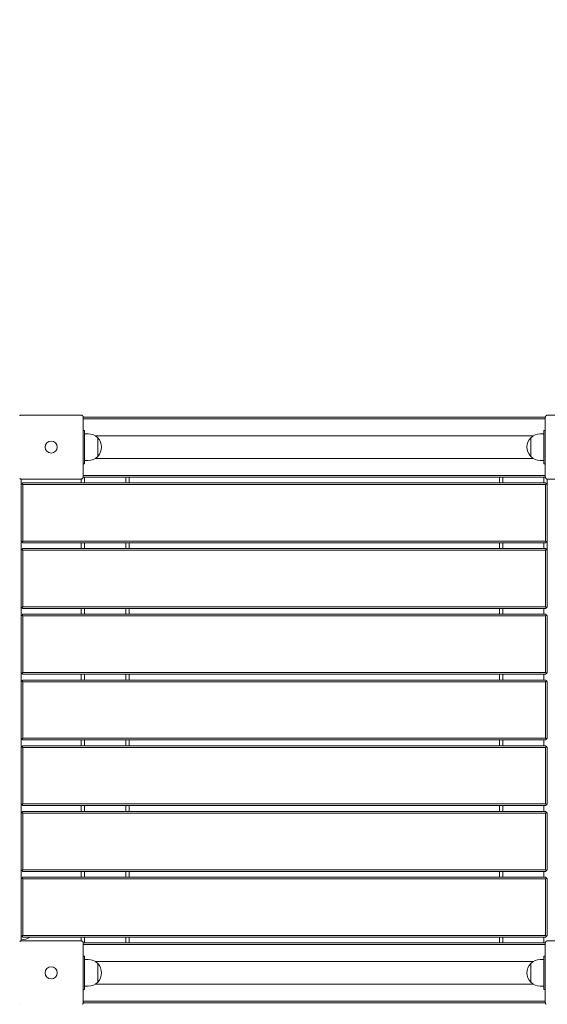
# Model space of a CAD drawing. Units: millimetres. Extents: x 10903 to 12089, y -39844 to -36336.
# Drawn here: x 11369 to 11448, y -37283 to -37135 of the extents above; entities that cross this region are included whole.
import ezdxf

# ---------------------------------------------------------------- set-up
doc = ezdxf.new("R2010")
doc.units = ezdxf.units.MM
doc.styles.add('arialN', font='ARIALN.TTF')
doc.dimstyles.new('100 strzałki', dxfattribs={"dimtxt": 20, "dimasz": 22, "dimexe": 15, "dimexo": 15, "dimgap": 5, "dimtad": 1, "dimdec": 0, "dimtxsty": 'arialN', "dimcen": 0, "dimse1": 1, "dimse2": 1, "dimclrd": 5, "dimclre": 5, "dimclrt": 256, "dimadec": 0, "dimazin": 0, "dimtfac": 1, "dimtdec": 0, "dimtmove": 0, "dimatfit": 0, "dimfxl": 1, "dimarcsym": 0})

# ---------------------------------------------------------------- blocks, each defined once
blk = doc.blocks.new('*D5')
at = {"lineweight": -2, "transparency": 16777216}
blk.add_line((12085.59, -37816.91), (12085.59, -36398.63), dxfattribs=at)
at = {"transparency": 16777216}
for points in [[(12081.92, -36398.63), (12089.25, -36398.63), (12085.59, -36376.63)], [(12081.92, -37816.91), (12089.25, -37816.91), (12085.59, -37838.91)]]:
    blk.add_solid(points, dxfattribs=at)
at = {"layer": 'Defpoints', "color": 0, "transparency": 16777216}
for p in [(11215.62, -36376.63), (12085.59, -36376.63), (11201.62, -37838.91)]:
    blk.add_point(p, dxfattribs=at)
at = {"transparency": 16777216, "insert": (12070.37, -37096.49), "char_height": 20, "attachment_point": 5, "rotation": 90, "style": 'arialN'}
blk.add_mtext('1462', dxfattribs=at)
blk = doc.blocks.new('*D6')
at = {"lineweight": -2, "transparency": 16777216}
blk.add_line((12018.44, -36583.85), (12018.44, -37610.32), dxfattribs=at)
at = {"transparency": 16777216}
for points in [[(12014.77, -36583.85), (12022.1, -36583.85), (12018.44, -36561.85)], [(12014.77, -37610.32), (12022.1, -37610.32), (12018.44, -37632.32)]]:
    blk.add_solid(points, dxfattribs=at)
at = {"layer": 'Defpoints', "color": 0, "transparency": 16777216}
for p in [(11215.62, -36561.85), (11200.87, -37632.32), (12018.44, -37632.32)]:
    blk.add_point(p, dxfattribs=at)
at = {"transparency": 16777216, "insert": (12003.22, -37097.08), "char_height": 20, "attachment_point": 5, "rotation": 90, "style": 'arialN'}
blk.add_mtext('1070', dxfattribs=at)
blk = doc.blocks.new('*D7')
at = {"lineweight": -2, "transparency": 16777216}
blk.add_line((11074.82, -36414.1), (11877.35, -36414.1), dxfattribs=at)
at = {"transparency": 16777216}
for points in [[(11074.82, -36410.43), (11074.82, -36417.77), (11052.82, -36414.1)], [(11877.35, -36410.43), (11877.35, -36417.77), (11899.35, -36414.1)]]:
    blk.add_solid(points, dxfattribs=at)
at = {"layer": 'Defpoints', "color": 0, "transparency": 16777216}
for p in [(11899.35, -36414.1), (11899.35, -37002.15), (11052.82, -37357.65)]:
    blk.add_point(p, dxfattribs=at)
at = {"transparency": 16777216, "insert": (11476.08, -36398.89), "char_height": 20, "attachment_point": 5, "style": 'arialN'}
blk.add_mtext('847', dxfattribs=at)
blk = doc.blocks.new('*D8')
at = {"lineweight": -2, "transparency": 16777216}
blk.add_line((12027.48, -36364.65), (10925.4, -36364.65), dxfattribs=at)
at = {"transparency": 16777216}
for points in [[(10925.4, -36360.98), (10925.4, -36368.31), (10903.4, -36364.65)], [(12027.48, -36360.98), (12027.48, -36368.31), (12049.48, -36364.65)]]:
    blk.add_solid(points, dxfattribs=at)
at = {"layer": 'Defpoints', "color": 0, "transparency": 16777216}
for p in [(10903.4, -36364.65), (12049.48, -37002.14), (10903.4, -37318.15)]:
    blk.add_point(p, dxfattribs=at)
at = {"transparency": 16777216, "insert": (11476.44, -36349.44), "char_height": 20, "attachment_point": 5, "style": 'arialN'}
blk.add_mtext('1146', dxfattribs=at)
blk = doc.blocks.new('A$C2B651E77')
at = {"lineweight": 0}
for p, q in [((2957.6, 768.77), (2966.6, 768.77)), ((2966.9, 768.47), (2966.9, 759.47)), ((3036.3, 768.47), (2966.9, 768.47)), ((2966.9, 768.22), (3036.3, 768.22)), ((3036.3, 759.47), (3036.3, 768.47)), ((3036.6, 768.77), (3045.6, 768.77)), ((2966.9, 766.47), (2967.1, 766.47)), ((2967.1, 766.47), (2967.1, 765.87)), ((3036.1, 766.47), (3036.1, 765.87)), ((3036.3, 766.47), (3036.1, 766.47)), ((2967.1, 765.97), (2967.66, 765.97)), ((2967.1, 762.07), (2967.1, 765.87)), ((2968.74, 765.65), (3034.47, 765.65)), ((2969.1, 765.36), (2969.1, 762.58)), ((2969.1, 763.97), (2969.1, 765.36)), ((3034.11, 765.36), (3034.11, 762.58)), ((3034.11, 763.97), (3034.11, 765.36)), ((3035.55, 765.97), (3036.1, 765.97)), ((3036.1, 762.07), (3036.1, 765.87)), ((2969.1, 762.58), (2969.1, 763.97)), ((3034.11, 762.58), (3034.11, 763.97)), ((2967.1, 762.07), (2967.1, 761.47)), ((2967.1, 761.97), (2967.66, 761.97)), ((2968.74, 762.28), (3034.47, 762.28)), ((3035.55, 761.97), (3036.1, 761.97)), ((3036.1, 762.07), (3036.1, 761.47)), ((2966.9, 761.47), (2967.1, 761.47)), ((3036.3, 761.47), (3036.1, 761.47)), ((2966.6, 759.17), (2957.6, 759.17)), ((2957.6, 757.42), (2957.6, 759.17)), ((2966.6, 759.17), (2966.6, 758.59)), ((3036.3, 759.72), (2966.9, 759.72)), ((2966.9, 759.47), (3036.3, 759.47)), ((2967.1, 758.59), (2967.1, 759.47)), ((2973.3, 759.47), (2973.3, 758.59)), ((2973.8, 758.59), (2973.8, 759.47)), ((3029.4, 759.47), (3029.4, 758.59)), ((3029.9, 758.59), (3029.9, 759.47)), ((3036.1, 759.47), (3036.1, 758.59)), ((3036.6, 758.34), (3036.6, 759.17)), ((3045.6, 759.17), (3036.6, 759.17)), ((2957.6, 758.34), (2957.73, 758.47)), ((2957.6, 758.34), (2957.6, 749.84)), ((2957.73, 758.47), (2957.85, 758.59)), ((2957.85, 758.34), (2957.73, 758.47)), ((3036.35, 758.59), (2957.85, 758.59)), ((2957.85, 749.84), (2957.85, 758.34)), ((2957.85, 758.34), (3036.35, 758.34)), ((3036.35, 758.59), (3036.48, 758.47)), ((3036.35, 758.34), (3036.48, 758.47)), ((3036.35, 758.34), (3036.35, 749.84)), ((3036.48, 758.47), (3036.6, 758.34)), ((3036.6, 749.84), (3036.6, 758.34)), ((2957.6, 757.42), (2957.6, 754.51)), ((2957.6, 725.42), (2957.6, 754.51)), ((2957.73, 749.72), (2957.6, 749.84)), ((2957.85, 749.84), (2957.73, 749.72)), ((2957.85, 749.59), (2957.73, 749.72)), ((2957.73, 748.59), (2957.85, 748.72)), ((3036.35, 749.84), (2957.85, 749.84)), ((2957.85, 749.59), (3036.35, 749.59)), ((3036.35, 748.72), (2957.85, 748.72)), ((2966.6, 749.59), (2966.6, 748.72)), ((2967.1, 748.72), (2967.1, 749.59)), ((2973.3, 749.59), (2973.3, 748.72)), ((2973.8, 748.72), (2973.8, 749.59)), ((3029.4, 749.59), (3029.4, 748.72)), ((3029.9, 748.72), (3029.9, 749.59)), ((3036.1, 749.59), (3036.1, 748.72)), ((3036.35, 749.84), (3036.48, 749.72)), ((3036.48, 749.72), (3036.35, 749.59)), ((3036.35, 748.72), (3036.48, 748.59)), ((3036.6, 749.84), (3036.48, 749.72)), ((3036.6, 748.47), (3036.6, 749.84)), ((2957.6, 748.47), (2957.73, 748.59)), ((2957.6, 748.47), (2957.6, 739.97)), ((2957.85, 748.47), (2957.73, 748.59)), ((2957.85, 748.47), (3036.35, 748.47)), ((2957.85, 739.97), (2957.85, 748.47)), ((3036.35, 748.47), (3036.48, 748.59)), ((3036.35, 748.47), (3036.35, 739.97)), ((3036.48, 748.59), (3036.6, 748.47)), ((3036.6, 739.97), (3036.6, 748.47)), ((2957.73, 739.84), (2957.6, 739.97)), ((2957.85, 739.97), (2957.73, 739.84)), ((2957.85, 739.72), (2957.73, 739.84)), ((3036.35, 739.97), (2957.85, 739.97)), ((3036.35, 739.97), (3036.48, 739.84)), ((3036.48, 739.84), (3036.35, 739.72)), ((3036.6, 739.97), (3036.48, 739.84)), ((2957.6, 738.59), (2957.73, 738.72)), ((2957.6, 738.59), (2957.6, 730.09)), ((2957.73, 738.72), (2957.85, 738.84)), ((2957.85, 738.59), (2957.73, 738.72)), ((2957.85, 739.72), (3036.35, 739.72)), ((3036.35, 738.84), (2957.85, 738.84)), ((2957.85, 738.59), (3036.35, 738.59)), ((2957.85, 730.09), (2957.85, 738.59)), ((2966.6, 739.72), (2966.6, 738.84)), ((2967.1, 738.84), (2967.1, 739.72)), ((2973.3, 739.72), (2973.3, 738.84)), ((2973.8, 738.84), (2973.8, 739.72)), ((3029.4, 739.72), (3029.4, 738.84)), ((3029.9, 738.84), (3029.9, 739.72)), ((3036.1, 739.72), (3036.1, 738.84)), ((3036.35, 738.84), (3036.48, 738.72)), ((3036.35, 738.59), (3036.48, 738.72)), ((3036.35, 738.59), (3036.35, 730.09)), ((3036.48, 738.72), (3036.6, 738.59)), ((3036.6, 730.09), (3036.6, 738.59)), ((2957.73, 729.97), (2957.6, 730.09)), ((2957.85, 730.09), (2957.73, 729.97)), ((2957.85, 729.84), (2957.73, 729.97)), ((3036.35, 730.09), (2957.85, 730.09)), ((2957.85, 729.84), (3036.35, 729.84)), ((2966.6, 729.84), (2966.6, 728.97)), ((2967.1, 728.97), (2967.1, 729.84)), ((2973.3, 729.84), (2973.3, 728.97)), ((2973.8, 728.97), (2973.8, 729.84)), ((3029.4, 729.84), (3029.4, 728.97)), ((3029.9, 728.97), (3029.9, 729.84)), ((3036.1, 729.84), (3036.1, 728.97)), ((3036.35, 730.09), (3036.48, 729.97)), ((3036.48, 729.97), (3036.35, 729.84)), ((3036.6, 730.09), (3036.48, 729.97)), ((2957.6, 728.72), (2957.73, 728.84)), ((2957.6, 728.72), (2957.6, 720.22)), ((2957.73, 728.84), (2957.85, 728.97)), ((2957.85, 728.72), (2957.73, 728.84)), ((3036.35, 728.97), (2957.85, 728.97)), ((2957.85, 728.72), (3036.35, 728.72)), ((2957.85, 720.22), (2957.85, 728.72)), ((3036.35, 728.97), (3036.48, 728.84)), ((3036.35, 728.72), (3036.48, 728.84)), ((3036.35, 728.72), (3036.35, 720.22)), ((3036.48, 728.84), (3036.6, 728.72)), ((3036.6, 720.22), (3036.6, 728.72)), ((2957.6, 725.42), (2957.6, 722.51)), ((2957.6, 693.42), (2957.6, 722.51)), ((2957.73, 720.09), (2957.6, 720.22)), ((2957.85, 720.22), (2957.73, 720.09)), ((2957.85, 719.97), (2957.73, 720.09)), ((2957.73, 718.97), (2957.85, 719.09)), ((3036.35, 720.22), (2957.85, 720.22)), ((2957.85, 719.97), (3036.35, 719.97)), ((3036.35, 719.09), (2957.85, 719.09)), ((2966.6, 719.97), (2966.6, 719.09)), ((2967.1, 719.09), (2967.1, 719.97)), ((2973.3, 719.97), (2973.3, 719.09)), ((2973.8, 719.09), (2973.8, 719.97)), ((3029.4, 719.97), (3029.4, 719.09)), ((3029.9, 719.09), (3029.9, 719.97)), ((3036.1, 719.97), (3036.1, 719.09)), ((3036.35, 720.22), (3036.48, 720.09)), ((3036.48, 720.09), (3036.35, 719.97)), ((3036.35, 719.09), (3036.48, 718.97)), ((3036.6, 720.22), (3036.48, 720.09)), ((2957.6, 718.84), (2957.73, 718.97)), ((2957.6, 718.84), (2957.6, 710.34)), ((2957.85, 718.84), (2957.73, 718.97)), ((2957.85, 718.84), (3036.35, 718.84)), ((2957.85, 710.34), (2957.85, 718.84)), ((3036.35, 718.84), (3036.48, 718.97)), ((3036.35, 718.84), (3036.35, 710.34)), ((3036.48, 718.97), (3036.6, 718.84)), ((3036.6, 710.34), (3036.6, 718.84)), ((2957.73, 710.22), (2957.6, 710.34)), ((2957.85, 710.34), (2957.73, 710.22)), ((2957.85, 710.09), (2957.73, 710.22)), ((3036.35, 710.34), (2957.85, 710.34)), ((3036.35, 710.34), (3036.48, 710.22)), ((3036.48, 710.22), (3036.35, 710.09)), ((3036.6, 710.34), (3036.48, 710.22)), ((2957.6, 708.97), (2957.73, 709.09)), ((2957.6, 708.97), (2957.6, 700.47)), ((2957.73, 709.09), (2957.85, 709.22)), ((2957.85, 708.97), (2957.73, 709.09)), ((2957.85, 710.09), (3036.35, 710.09)), ((3036.35, 709.22), (2957.85, 709.22)), ((2957.85, 708.97), (3036.35, 708.97)), ((2957.85, 700.47), (2957.85, 708.97)), ((2966.6, 710.09), (2966.6, 709.22)), ((2967.1, 709.22), (2967.1, 710.09)), ((2973.3, 710.09), (2973.3, 709.22)), ((2973.8, 709.22), (2973.8, 710.09)), ((3029.4, 710.09), (3029.4, 709.22)), ((3029.9, 709.22), (3029.9, 710.09)), ((3036.1, 710.09), (3036.1, 709.22)), ((3036.35, 709.22), (3036.48, 709.09)), ((3036.35, 708.97), (3036.48, 709.09)), ((3036.35, 708.97), (3036.35, 700.47)), ((3036.48, 709.09), (3036.6, 708.97)), ((3036.6, 700.47), (3036.6, 708.97)), ((2957.73, 700.34), (2957.6, 700.47)), ((2957.85, 700.47), (2957.73, 700.34)), ((2957.85, 700.22), (2957.73, 700.34)), ((3036.35, 700.47), (2957.85, 700.47)), ((2957.85, 700.22), (3036.35, 700.22)), ((2966.6, 700.22), (2966.6, 699.34)), ((2967.1, 699.34), (2967.1, 700.22)), ((2973.3, 700.22), (2973.3, 699.34)), ((2973.8, 699.34), (2973.8, 700.22)), ((3029.4, 700.22), (3029.4, 699.34)), ((3029.9, 699.34), (3029.9, 700.22)), ((3036.1, 700.22), (3036.1, 699.34)), ((3036.35, 700.47), (3036.48, 700.34)), ((3036.48, 700.34), (3036.35, 700.22)), ((3036.6, 700.47), (3036.48, 700.34)), ((2957.6, 699.09), (2957.73, 699.22)), ((2957.6, 699.09), (2957.6, 690.59)), ((2957.73, 699.22), (2957.85, 699.34)), ((2957.85, 699.09), (2957.73, 699.22)), ((3036.35, 699.34), (2957.85, 699.34)), ((2957.85, 699.09), (3036.35, 699.09)), ((2957.85, 690.59), (2957.85, 699.09)), ((3036.35, 699.34), (3036.48, 699.22)), ((3036.35, 699.09), (3036.48, 699.22)), ((3036.35, 699.09), (3036.35, 690.59)), ((3036.48, 699.22), (3036.6, 699.09)), ((3036.6, 690.59), (3036.6, 699.09)), ((2957.6, 693.42), (2957.6, 690.51)), ((2957.73, 690.47), (2957.6, 690.59)), ((2957.6, 689.77), (2957.6, 690.51)), ((2957.6, 689.77), (2966.6, 689.77)), ((2957.85, 690.59), (2957.73, 690.47)), ((2957.85, 690.34), (2957.73, 690.47)), ((3036.35, 690.59), (2957.85, 690.59)), ((2957.85, 690.34), (3036.35, 690.34)), ((2966.6, 690.34), (2966.6, 689.77)), ((2966.9, 689.47), (2966.9, 680.47)), ((3036.3, 689.47), (2966.9, 689.47)), ((2967.1, 689.47), (2967.1, 690.34)), ((2973.3, 690.34), (2973.3, 689.47)), ((2973.8, 689.47), (2973.8, 690.34)), ((3029.4, 690.34), (3029.4, 689.47)), ((3029.9, 689.47), (3029.9, 690.34)), ((3036.1, 690.34), (3036.1, 689.47)), ((3036.3, 680.47), (3036.3, 689.47)), ((3036.35, 690.59), (3036.48, 690.47)), ((3036.48, 690.47), (3036.35, 690.34)), ((3036.6, 690.59), (3036.48, 690.47)), ((3036.6, 689.77), (3045.6, 689.77)), ((2966.9, 689.22), (3036.3, 689.22)), ((2966.9, 687.47), (2967.1, 687.47)), ((2967.1, 687.47), (2967.1, 686.87)), ((2967.1, 686.97), (2967.66, 686.97)), ((2967.1, 683.07), (2967.1, 686.87)), ((2968.74, 686.65), (3034.47, 686.65)), ((3035.55, 686.97), (3036.1, 686.97)), ((3036.1, 687.47), (3036.1, 686.87)), ((3036.3, 687.47), (3036.1, 687.47)), ((3036.1, 683.07), (3036.1, 686.87)), ((2969.1, 686.36), (2969.1, 683.58)), ((2969.1, 684.97), (2969.1, 686.36)), ((3034.11, 686.36), (3034.11, 683.58)), ((3034.11, 684.97), (3034.11, 686.36)), ((2969.1, 683.58), (2969.1, 684.97)), ((3034.11, 683.58), (3034.11, 684.97)), ((2966.9, 682.47), (2967.1, 682.47)), ((2967.1, 683.07), (2967.1, 682.47)), ((2967.1, 682.97), (2967.66, 682.97)), ((2968.74, 683.28), (3034.47, 683.28)), ((3035.55, 682.97), (3036.1, 682.97)), ((3036.1, 683.07), (3036.1, 682.47)), ((3036.3, 682.47), (3036.1, 682.47)), ((3036.3, 680.72), (2966.9, 680.72)), ((2966.9, 680.47), (3036.3, 680.47))]:
    blk.add_line(p, q, dxfattribs=at)
for centre in [(2962.1, 763.97), (2962.1, 763.97), (2962.1, 684.97), (2962.1, 684.97)]:
    blk.add_circle(centre, 0.9, dxfattribs=at)
for centre, radius, start, end in [((2967.66, 763.97), 2, 43.9914, 90), ((2967.66, 763.97), 2, 316.0086, 43.9914), ((3035.55, 763.97), 2, 136.0086, 223.9914), ((3035.55, 763.97), 2, 90, 136.0086), ((2967.66, 763.97), 2, 270, 316.0086), ((3035.55, 763.97), 2, 223.9914, 270), ((2957.6, 692.44), 2.49, 270, 302.7038), ((2967.66, 684.97), 2, 43.9914, 90), ((3035.55, 684.97), 2, 90, 136.0086), ((2967.66, 684.97), 2, 316.0086, 43.9914), ((3035.55, 684.97), 2, 136.0086, 223.9914), ((2967.66, 684.97), 2, 270, 316.0086), ((3035.55, 684.97), 2, 223.9914, 270)]:
    blk.add_arc(centre, radius, start, end, dxfattribs=at)
at = {"lineweight": 0, "extrusion": (0, 0, -1)}
for centre, major_axis in [((2957.6, 755.49), (0, 2.49)), ((2957.6, 756.44), (0, -2.49)), ((2957.6, 723.49), (0, 2.49)), ((2957.6, 724.44), (0, -2.49)), ((2957.6, 691.49), (0, 2.49))]:
    blk.add_ellipse(centre, major_axis=major_axis, ratio=0.00001, start_param=0, end_param=0.00004, dxfattribs=at)
at = {"lineweight": 0}
for points, knots in [([(2957.38, 768.67), (2957.38, 768.67), (2957.39, 768.67), (2957.39, 768.68), (2957.4, 768.68), (2957.4, 768.69), (2957.41, 768.69)], [1.84340325, 1.84340325, 1.84340325, 1.84340325, 1.8608767, 1.8608767, 1.8608767, 1.87835014, 1.87835014, 1.87835014, 1.87835014]), ([(2957.6, 768.77), (2957.6, 768.77), (2957.6, 768.77), (2957.57, 768.77), (2957.54, 768.76), (2957.48, 768.74), (2957.45, 768.73), (2957.42, 768.7), (2957.41, 768.7), (2957.41, 768.69)], [-0.0007381, -0.0007381, -0.0007381, -0.0007381, 0, 0, 0.1022701, 0.1022701, 0.196822, 0.196822, 0.2347199, 0.2347199, 0.2347199, 0.2347199]), ([(2966.8, 768.69), (2966.8, 768.7), (2966.79, 768.7), (2966.76, 768.73), (2966.73, 768.74), (2966.67, 768.76), (2966.64, 768.77), (2966.61, 768.77), (2966.6, 768.77), (2966.6, 768.77)], [0.7827742, 0.7827742, 0.7827742, 0.7827742, 0.8154901, 0.8154901, 0.8971132, 0.8971132, 0.9853991, 0.9853991, 0.9860363, 0.9860363, 0.9860363, 0.9860363]), ([(2966.8, 768.69), (2966.81, 768.69), (2966.81, 768.68), (2966.82, 768.68), (2966.82, 768.67), (2966.83, 768.67), (2966.83, 768.67)], [1.84339563, 1.84339563, 1.84339563, 1.84339563, 1.86086908, 1.86086908, 1.86086908, 1.87834252, 1.87834252, 1.87834252, 1.87834252]), ([(2966.9, 768.47), (2966.9, 768.47), (2966.9, 768.47), (2966.9, 768.5), (2966.9, 768.53), (2966.88, 768.59), (2966.87, 768.62), (2966.84, 768.65), (2966.84, 768.66), (2966.83, 768.67)], [-0.000738, -0.000738, -0.000738, -0.000738, 0, 0, 0.1022677, 0.1022677, 0.196821, 0.196821, 0.2347201, 0.2347201, 0.2347201, 0.2347201]), ([(3036.38, 768.67), (3036.37, 768.66), (3036.37, 768.65), (3036.34, 768.62), (3036.33, 768.59), (3036.31, 768.53), (3036.3, 768.5), (3036.3, 768.47), (3036.3, 768.47), (3036.3, 768.47)], [0.7827763, 0.7827763, 0.7827763, 0.7827763, 0.8154932, 0.8154932, 0.8971176, 0.8971176, 0.9854015, 0.9854015, 0.9860386, 0.9860386, 0.9860386, 0.9860386]), ([(3036.38, 768.67), (3036.38, 768.67), (3036.39, 768.67), (3036.39, 768.68), (3036.4, 768.68), (3036.4, 768.69), (3036.41, 768.69)], [1.84340325, 1.84340325, 1.84340325, 1.84340325, 1.8608767, 1.8608767, 1.8608767, 1.87835014, 1.87835014, 1.87835014, 1.87835014]), ([(3036.6, 768.77), (3036.6, 768.77), (3036.6, 768.77), (3036.57, 768.77), (3036.54, 768.76), (3036.48, 768.74), (3036.45, 768.73), (3036.42, 768.7), (3036.41, 768.7), (3036.41, 768.69)], [-0.0007381, -0.0007381, -0.0007381, -0.0007381, 0, 0, 0.1022701, 0.1022701, 0.196822, 0.196822, 0.2347199, 0.2347199, 0.2347199, 0.2347199]), ([(2957.41, 759.24), (2957.4, 759.25), (2957.4, 759.25), (2957.39, 759.25), (2957.39, 759.26), (2957.38, 759.26), (2957.38, 759.27)], [1.84339563, 1.84339563, 1.84339563, 1.84339563, 1.86086908, 1.86086908, 1.86086908, 1.87834252, 1.87834252, 1.87834252, 1.87834252]), ([(2957.41, 759.24), (2957.41, 759.24), (2957.42, 759.23), (2957.45, 759.21), (2957.48, 759.19), (2957.54, 759.17), (2957.57, 759.17), (2957.6, 759.17), (2957.6, 759.17), (2957.6, 759.17)], [0.7827764, 0.7827764, 0.7827764, 0.7827764, 0.8154933, 0.8154933, 0.8971177, 0.8971177, 0.9854016, 0.9854016, 0.9860388, 0.9860388, 0.9860388, 0.9860388]), ([(2966.6, 759.17), (2966.6, 759.17), (2966.61, 759.17), (2966.64, 759.17), (2966.67, 759.17), (2966.73, 759.19), (2966.76, 759.21), (2966.79, 759.23), (2966.8, 759.24), (2966.8, 759.24)], [-0.0007381, -0.0007381, -0.0007381, -0.0007381, 0, 0, 0.1022701, 0.1022701, 0.1968219, 0.1968219, 0.2347198, 0.2347198, 0.2347198, 0.2347198]), ([(2966.83, 759.27), (2966.83, 759.26), (2966.82, 759.26), (2966.82, 759.25), (2966.81, 759.25), (2966.81, 759.25), (2966.8, 759.24)], [1.84339563, 1.84339563, 1.84339563, 1.84339563, 1.86086908, 1.86086908, 1.86086908, 1.87834252, 1.87834252, 1.87834252, 1.87834252]), ([(2966.83, 759.27), (2966.84, 759.27), (2966.84, 759.28), (2966.87, 759.32), (2966.88, 759.34), (2966.9, 759.4), (2966.9, 759.43), (2966.9, 759.47), (2966.9, 759.47), (2966.9, 759.47)], [0.7827762, 0.7827762, 0.7827762, 0.7827762, 0.8154931, 0.8154931, 0.8971175, 0.8971175, 0.9854014, 0.9854014, 0.9860385, 0.9860385, 0.9860385, 0.9860385]), ([(3036.3, 759.47), (3036.3, 759.47), (3036.3, 759.47), (3036.3, 759.43), (3036.31, 759.4), (3036.33, 759.34), (3036.34, 759.32), (3036.37, 759.28), (3036.37, 759.27), (3036.38, 759.27)], [-0.0007381, -0.0007381, -0.0007381, -0.0007381, 0, 0, 0.1022701, 0.1022701, 0.1968219, 0.1968219, 0.2347198, 0.2347198, 0.2347198, 0.2347198]), ([(3036.41, 759.24), (3036.4, 759.25), (3036.4, 759.25), (3036.39, 759.25), (3036.39, 759.26), (3036.38, 759.26), (3036.38, 759.27)], [1.84339563, 1.84339563, 1.84339563, 1.84339563, 1.86086908, 1.86086908, 1.86086908, 1.87834252, 1.87834252, 1.87834252, 1.87834252]), ([(3036.41, 759.24), (3036.41, 759.24), (3036.42, 759.23), (3036.45, 759.21), (3036.48, 759.19), (3036.54, 759.17), (3036.57, 759.17), (3036.6, 759.17), (3036.6, 759.17), (3036.6, 759.17)], [0.7827764, 0.7827764, 0.7827764, 0.7827764, 0.8154933, 0.8154933, 0.8971177, 0.8971177, 0.9854016, 0.9854016, 0.9860388, 0.9860388, 0.9860388, 0.9860388]), ([(2957.38, 689.67), (2957.38, 689.67), (2957.39, 689.67), (2957.39, 689.68), (2957.4, 689.68), (2957.4, 689.69), (2957.41, 689.69)], [1.84340325, 1.84340325, 1.84340325, 1.84340325, 1.8608767, 1.8608767, 1.8608767, 1.87835014, 1.87835014, 1.87835014, 1.87835014]), ([(2957.6, 689.77), (2957.6, 689.77), (2957.6, 689.77), (2957.57, 689.77), (2957.54, 689.76), (2957.48, 689.74), (2957.45, 689.73), (2957.42, 689.7), (2957.41, 689.7), (2957.41, 689.69)], [-0.0007381, -0.0007381, -0.0007381, -0.0007381, 0, 0, 0.1022701, 0.1022701, 0.196822, 0.196822, 0.2347199, 0.2347199, 0.2347199, 0.2347199]), ([(2966.8, 689.69), (2966.8, 689.7), (2966.79, 689.7), (2966.76, 689.73), (2966.73, 689.74), (2966.67, 689.76), (2966.64, 689.77), (2966.61, 689.77), (2966.6, 689.77), (2966.6, 689.77)], [0.7827742, 0.7827742, 0.7827742, 0.7827742, 0.8154901, 0.8154901, 0.8971132, 0.8971132, 0.9853991, 0.9853991, 0.9860363, 0.9860363, 0.9860363, 0.9860363]), ([(2966.8, 689.69), (2966.81, 689.69), (2966.81, 689.68), (2966.82, 689.68), (2966.82, 689.67), (2966.83, 689.67), (2966.83, 689.67)], [1.84339563, 1.84339563, 1.84339563, 1.84339563, 1.86086908, 1.86086908, 1.86086908, 1.87834252, 1.87834252, 1.87834252, 1.87834252]), ([(2966.9, 689.47), (2966.9, 689.47), (2966.9, 689.47), (2966.9, 689.5), (2966.9, 689.53), (2966.88, 689.59), (2966.87, 689.62), (2966.84, 689.65), (2966.84, 689.66), (2966.83, 689.67)], [-0.000738, -0.000738, -0.000738, -0.000738, 0, 0, 0.1022677, 0.1022677, 0.196821, 0.196821, 0.2347201, 0.2347201, 0.2347201, 0.2347201]), ([(3036.38, 689.67), (3036.37, 689.66), (3036.37, 689.65), (3036.34, 689.62), (3036.33, 689.59), (3036.31, 689.53), (3036.3, 689.5), (3036.3, 689.47), (3036.3, 689.47), (3036.3, 689.47)], [0.7827763, 0.7827763, 0.7827763, 0.7827763, 0.8154932, 0.8154932, 0.8971176, 0.8971176, 0.9854015, 0.9854015, 0.9860386, 0.9860386, 0.9860386, 0.9860386]), ([(3036.38, 689.67), (3036.38, 689.67), (3036.39, 689.67), (3036.39, 689.68), (3036.4, 689.68), (3036.4, 689.69), (3036.41, 689.69)], [1.84340325, 1.84340325, 1.84340325, 1.84340325, 1.8608767, 1.8608767, 1.8608767, 1.87835014, 1.87835014, 1.87835014, 1.87835014]), ([(3036.6, 689.77), (3036.6, 689.77), (3036.6, 689.77), (3036.57, 689.77), (3036.54, 689.76), (3036.48, 689.74), (3036.45, 689.73), (3036.42, 689.7), (3036.41, 689.7), (3036.41, 689.69)], [-0.0007381, -0.0007381, -0.0007381, -0.0007381, 0, 0, 0.1022701, 0.1022701, 0.196822, 0.196822, 0.2347199, 0.2347199, 0.2347199, 0.2347199]), ([(2957.41, 680.24), (2957.4, 680.25), (2957.4, 680.25), (2957.39, 680.25), (2957.39, 680.26), (2957.38, 680.26), (2957.38, 680.27)], [1.84339563, 1.84339563, 1.84339563, 1.84339563, 1.86086908, 1.86086908, 1.86086908, 1.87834252, 1.87834252, 1.87834252, 1.87834252]), ([(2966.83, 680.27), (2966.83, 680.26), (2966.82, 680.26), (2966.82, 680.25), (2966.81, 680.25), (2966.81, 680.25), (2966.8, 680.24)], [1.84339563, 1.84339563, 1.84339563, 1.84339563, 1.86086908, 1.86086908, 1.86086908, 1.87834252, 1.87834252, 1.87834252, 1.87834252]), ([(2966.83, 680.27), (2966.84, 680.27), (2966.84, 680.28), (2966.87, 680.32), (2966.88, 680.34), (2966.9, 680.4), (2966.9, 680.43), (2966.9, 680.47), (2966.9, 680.47), (2966.9, 680.47)], [0.7827762, 0.7827762, 0.7827762, 0.7827762, 0.8154931, 0.8154931, 0.8971175, 0.8971175, 0.9854014, 0.9854014, 0.9860385, 0.9860385, 0.9860385, 0.9860385]), ([(3036.3, 680.47), (3036.3, 680.47), (3036.3, 680.47), (3036.3, 680.43), (3036.31, 680.4), (3036.33, 680.34), (3036.34, 680.32), (3036.37, 680.28), (3036.37, 680.27), (3036.38, 680.27)], [-0.0007381, -0.0007381, -0.0007381, -0.0007381, 0, 0, 0.1022701, 0.1022701, 0.1968219, 0.1968219, 0.2347198, 0.2347198, 0.2347198, 0.2347198]), ([(3036.41, 680.24), (3036.4, 680.25), (3036.4, 680.25), (3036.39, 680.25), (3036.39, 680.26), (3036.38, 680.26), (3036.38, 680.27)], [1.84339563, 1.84339563, 1.84339563, 1.84339563, 1.86086908, 1.86086908, 1.86086908, 1.87834252, 1.87834252, 1.87834252, 1.87834252])]:
    blk.add_open_spline(points, degree=3, knots=knots, dxfattribs=at)

msp = doc.modelspace()

# ---------------------------------------------------------------- block references
msp.add_blockref('A$C2B651E77', (8411.52, -37963.62))

# ---------------------------------------------------------------- dimensions: what is measured, and where the dimension line sits
for base, p1, p2, picture, middle in [((10903.4, -36364.65), (12049.48, -37002.14), (10903.4, -37318.15), '*D8', (11476.44, -36349.44)), ((11899.35, -36414.1), (11052.82, -37357.65), (11899.35, -37002.15), '*D7', (11476.08, -36398.89))]:
    dim = msp.add_linear_dim(base=base, p1=p1, p2=p2, dimstyle='100 strzałki', override={"dimclrd": 256})
    dim.commit()
    dim.dimension.update_dxf_attribs({"geometry": picture, "text_midpoint": middle})
for base, p1, p2, picture, middle in [((12085.59, -36376.63), (11201.62, -37838.91), (11215.62, -36376.63), '*D5', (12085.59, -37096.49)), ((12018.44, -37632.32), (11215.62, -36561.85), (11200.87, -37632.32), '*D6', (12018.44, -37097.08))]:
    dim = msp.add_linear_dim(base=base, p1=p1, p2=p2, angle=90, dimstyle='100 strzałki', override={"dimclrd": 256})
    dim.commit()
    dim.dimension.update_dxf_attribs({"geometry": picture, "text_midpoint": middle, "dimtype": 160})

doc.saveas('drawing.dxf')
